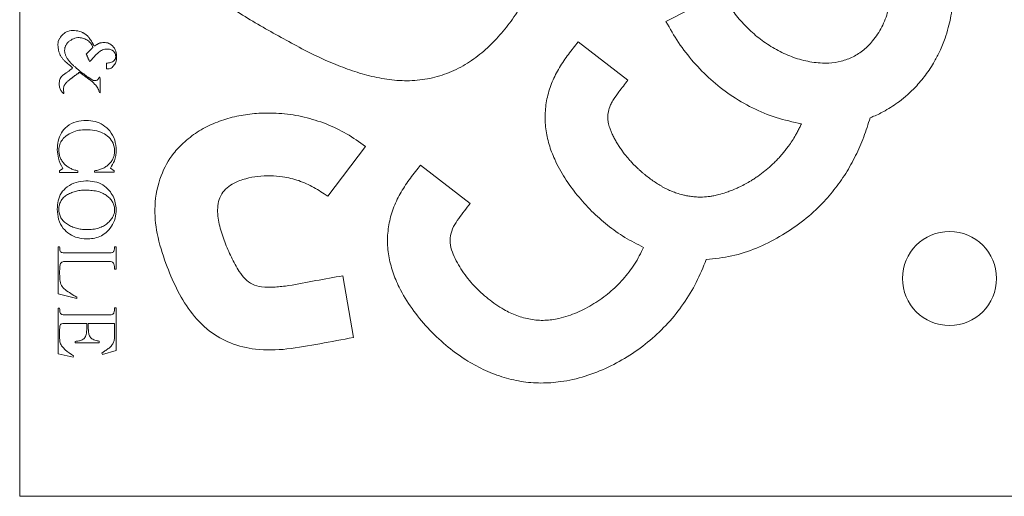
# Model space of a CAD drawing. Units: millimetres. Extents: x 0 to 594, y 0 to 420.
# Drawn here: x 117 to 148, y 194 to 209 of the extents above; entities that cross this region are included whole.
import ezdxf

# ---------------------------------------------------------------- set-up
doc = ezdxf.new("R2010")
doc.units = ezdxf.units.MM

msp = doc.modelspace()

# ---------------------------------------------------------------- linework, layer by layer
at = {"color": 7, "linetype": 'Continuous', "lineweight": 15}
for p, q in [((117.035, 292.413), (117.035, 194.413)), ((138.992, 210.159), (137.245, 209.267)), ((119.002, 208.915), (118.96, 208.938)), ((119.041, 208.896), (119.036, 208.904)), ((119.052, 208.891), (119.041, 208.896)), ((119.086, 208.87), (119.052, 208.891)), ((119.096, 208.865), (119.086, 208.87)), ((119.162, 208.802), (119.141, 208.826)), ((119.172, 208.795), (119.162, 208.802)), ((118.277, 208.726), (118.238, 208.64)), ((118.285, 208.734), (118.277, 208.726)), ((119.222, 208.729), (119.217, 208.737)), ((119.225, 208.721), (119.222, 208.729)), ((119.232, 208.711), (119.225, 208.721)), ((119.24, 208.703), (119.232, 208.711)), ((119.248, 208.69), (119.24, 208.703)), ((119.261, 208.679), (119.248, 208.69)), ((119.303, 208.601), (119.29, 208.63)), ((119.311, 208.595), (119.303, 208.601)), ((119.314, 208.585), (119.311, 208.595)), ((119.319, 208.452), (119.311, 208.444)), ((119.326, 208.561), (119.321, 208.577)), ((119.342, 208.533), (119.326, 208.561)), ((119.381, 208.501), (119.363, 208.504)), ((119.442, 208.541), (119.381, 208.501)), ((119.455, 208.546), (119.442, 208.541)), ((119.465, 208.554), (119.455, 208.546)), ((119.523, 208.585), (119.497, 208.572)), ((136.053, 207.43), (134.501, 208.627)), ((119.146, 208.182), (119.149, 208.169)), ((119.149, 208.169), (119.154, 208.159)), ((119.18, 208.31), (119.177, 208.302)), ((119.196, 208.323), (119.188, 208.318)), ((119.203, 208.331), (119.196, 208.323)), ((119.248, 208.376), (119.238, 208.368)), ((119.287, 208.415), (119.248, 208.376)), ((119.295, 208.431), (119.287, 208.415)), ((119.311, 208.444), (119.295, 208.431)), ((119.92, 208.371), (119.928, 208.363)), ((119.928, 208.363), (119.939, 208.36)), ((118.565, 207.921), (118.573, 207.915)), ((118.573, 207.915), (118.581, 207.907)), ((118.581, 207.907), (118.597, 207.892)), ((118.631, 207.965), (118.625, 207.975)), ((118.672, 207.921), (118.665, 207.934)), ((118.686, 207.907), (118.672, 207.921)), ((118.698, 207.905), (118.686, 207.907)), ((118.775, 207.832), (118.767, 207.84)), ((118.782, 207.829), (118.775, 207.832)), ((119.162, 208.138), (119.17, 208.125)), ((119.17, 208.125), (119.172, 208.117)), ((119.172, 208.117), (119.18, 208.093)), ((119.18, 208.093), (119.185, 208.083)), ((119.185, 208.083), (119.193, 208.075)), ((119.193, 208.075), (119.196, 208.062)), ((119.196, 208.062), (119.222, 208.015)), ((119.274, 208.056), (119.28, 208.067)), ((119.745, 207.96), (119.745, 207.779)), ((118.343, 207.539), (118.298, 207.481)), ((118.505, 207.664), (118.492, 207.659)), ((118.513, 207.672), (118.505, 207.664)), ((118.528, 207.68), (118.513, 207.672)), ((118.531, 207.688), (118.528, 207.68)), ((118.568, 207.706), (118.531, 207.688)), ((118.581, 207.719), (118.568, 207.706)), ((118.589, 207.727), (118.581, 207.719)), ((118.602, 207.74), (118.589, 207.727)), ((118.617, 207.748), (118.602, 207.74)), ((118.631, 207.758), (118.617, 207.748)), ((118.761, 207.573), (118.777, 207.578)), ((118.785, 207.585), (118.798, 207.596)), ((118.827, 207.79), (118.814, 207.797)), ((118.832, 207.622), (118.84, 207.628)), ((118.903, 207.719), (118.9, 207.727)), ((118.926, 207.703), (118.903, 207.719)), ((118.955, 207.635), (118.968, 207.63)), ((118.968, 207.63), (118.976, 207.622)), ((118.984, 207.614), (118.994, 207.612)), ((118.994, 207.612), (118.999, 207.604)), ((119.01, 207.635), (118.999, 207.646)), ((119.023, 207.628), (119.01, 207.635)), ((119.036, 207.622), (119.023, 207.628)), ((119.081, 207.583), (119.036, 207.622)), ((119.094, 207.575), (119.081, 207.583)), ((119.104, 207.573), (119.094, 207.575)), ((119.117, 207.565), (119.104, 207.573)), ((119.544, 207.523), (119.523, 207.525)), ((118.424, 207.261), (118.453, 207.3)), ((118.523, 207.381), (118.539, 207.395)), ((118.539, 207.395), (118.589, 207.434)), ((118.589, 207.434), (118.602, 207.442)), ((118.602, 207.442), (118.605, 207.45)), ((118.605, 207.45), (118.617, 207.458)), ((119.11, 207.523), (119.12, 207.518)), ((119.269, 207.458), (119.238, 207.481)), ((119.28, 207.455), (119.269, 207.458)), ((119.334, 207.421), (119.28, 207.455)), ((119.549, 207.287), (119.549, 207.442)), ((119.552, 207.217), (119.549, 207.287)), ((119.552, 207.06), (119.552, 207.217)), ((119.494, 207.143), (119.497, 207.138)), ((119.531, 207.039), (119.549, 207.034)), ((119.549, 207.034), (119.552, 207.06)), ((126.667, 203.795), (127.853, 205.355)), ((131.123, 203.574), (129.572, 204.771)), ((118.284, 204.594), (118.381, 204.667)), ((118.284, 204.536), (118.284, 204.594)), ((118.85, 204.536), (118.284, 204.536)), ((118.85, 204.594), (118.85, 204.536)), ((119.376, 204.546), (119.376, 204.594)), ((119.986, 204.546), (119.376, 204.546)), ((119.873, 204.677), (119.986, 204.594)), ((119.986, 204.594), (119.986, 204.546)), ((118.235, 202.22), (118.284, 202.22)), ((118.235, 200.743), (118.235, 202.22)), ((118.433, 202.026), (119.855, 202.026)), ((120.004, 202.22), (120.053, 202.22)), ((120.053, 202.22), (120.053, 201.517)), ((119.829, 201.759), (118.494, 201.759)), ((118.284, 201.442), (118.284, 201.364)), ((120.053, 201.517), (120.004, 201.517)), ((127.469, 199.378), (127.141, 201.311)), ((118.819, 200.596), (118.235, 200.743)), ((118.819, 200.645), (118.819, 200.596)), ((118.235, 200.298), (118.284, 200.298)), ((118.235, 198.866), (118.235, 200.298)), ((120.004, 200.306), (120.053, 200.306)), ((120.053, 200.306), (120.053, 198.972)), ((118.433, 200.088), (119.855, 200.088)), ((118.284, 199.641), (118.284, 199.347)), ((119.132, 199.821), (118.416, 199.821)), ((119.132, 199.646), (119.132, 199.821)), ((120.004, 199.821), (119.18, 199.821)), ((119.18, 199.821), (119.18, 199.681)), ((120.004, 199.427), (120.004, 199.821)), ((118.768, 199.215), (118.768, 199.257)), ((119.52, 199.215), (118.768, 199.215)), ((119.52, 199.264), (119.52, 199.215)), ((120.053, 198.972), (119.62, 198.843)), ((118.707, 198.761), (118.235, 198.866)), ((118.72, 198.806), (118.707, 198.761)), ((119.62, 198.843), (119.607, 198.898)), ((117.035, 194.413), (166.035, 194.413))]:
    msp.add_line(p, q, dxfattribs=at)
msp.add_circle((146.112, 201.226), 1.47, dxfattribs=at)
for points, knots in [([(130.126, 221.577), (130.017, 221.678), (129.799, 221.881), (129.39, 222.071), (128.961, 222.194), (128.518, 222.254), (128.036, 222.268), (127.517, 222.219), (126.976, 222.079), (126.463, 221.859), (125.938, 221.528), (125.423, 221.082), (124.903, 220.552), (124.419, 219.99), (123.928, 219.433), (123.459, 218.859), (122.995, 218.28), (122.557, 217.681), (122.147, 217.063), (121.775, 216.42), (121.471, 215.741), (121.276, 215.023), (121.194, 214.283), (121.242, 213.54), (121.392, 212.812), (121.627, 212.106), (121.952, 211.438), (122.369, 210.821), (122.879, 210.278), (123.46, 209.814), (124.081, 209.409), (124.723, 209.036), (125.371, 208.676), (126.023, 208.321), (126.661, 208.017), (127.285, 207.768), (127.892, 207.576), (128.514, 207.442), (129.15, 207.393), (129.786, 207.45), (130.403, 207.619), (130.976, 207.901), (131.493, 208.275), (131.954, 208.715), (132.36, 209.205), (132.718, 209.732), (133.035, 210.283), (133.319, 210.853), (133.567, 211.438), (133.783, 212.037), (133.954, 212.65), (134.066, 213.277), (134.099, 213.914), (134.027, 214.548), (133.845, 215.16), (133.659, 215.542), (133.567, 215.733)], [0, 0, 0, 0, 0.0124806, 0.0249908, 0.0374976, 0.0500162, 0.0625171, 0.0781431, 0.0937665, 0.1093979, 0.1250258, 0.1458552, 0.1666932, 0.1875318, 0.2083711, 0.2292097, 0.2500465, 0.2708843, 0.291723, 0.3125583, 0.3333866, 0.3542109, 0.3750332, 0.3958613, 0.416692, 0.4375235, 0.458352, 0.4791798, 0.5000059, 0.5208395, 0.5416827, 0.5625209, 0.58336, 0.6041986, 0.6250355, 0.6428959, 0.6607548, 0.6786107, 0.6964599, 0.7143077, 0.7321609, 0.7500154, 0.7678702, 0.7857263, 0.8035831, 0.8214422, 0.8393026, 0.8571631, 0.8750233, 0.8928835, 0.9107415, 0.9285976, 0.9464505, 0.9642947, 0.9821427, 1, 1, 1, 1]), ([(143.629, 206.253), (143.666, 206.268), (143.827, 206.331), (144.141, 206.487), (144.589, 206.78), (145.011, 207.157), (145.373, 207.586), (145.622, 207.967), (145.823, 208.356), (145.967, 208.707), (146.104, 209.153), (146.211, 209.692), (146.236, 210.289), (146.208, 210.732), (146.169, 211.059), (146.134, 211.389), (146.086, 211.757), (146.056, 212.177), (146.059, 212.548), (146.063, 212.893), (146.055, 213.259), (146.031, 213.608), (145.98, 213.988), (145.917, 214.332), (145.822, 214.721), (145.685, 215.15), (145.521, 215.558), (145.307, 215.995), (145.06, 216.412), (144.752, 216.842), (144.464, 217.242), (144.229, 217.671), (144.068, 218.056), (143.943, 218.406), (143.805, 218.846), (143.731, 219.184), (143.681, 219.409)], [0, 0, 0, 0, 0.007988, 0.035082, 0.071244, 0.116504, 0.149595, 0.185133, 0.208831, 0.238463, 0.262182, 0.303674, 0.349891, 0.383148, 0.393848, 0.416902, 0.450656, 0.469308, 0.502333, 0.526037, 0.539579, 0.576806, 0.59713, 0.61746, 0.64795, 0.67843, 0.708897, 0.737239, 0.777423, 0.807175, 0.844809, 0.877678, 0.906237, 0.929682, 0.953124, 1, 1, 1, 1]), ([(141.758, 219.031), (141.809, 218.801), (141.91, 218.341), (142.117, 217.665), (142.37, 217.005), (142.693, 216.375), (143.061, 215.832), (143.417, 215.342), (143.696, 214.86), (143.891, 214.339), (144.029, 213.8), (144.103, 213.223), (144.101, 212.617), (144.092, 211.986), (144.157, 211.358), (144.243, 210.734), (144.283, 210.138), (144.203, 209.578), (144.01, 209.085), (143.746, 208.678), (143.436, 208.364), (143.102, 208.147), (142.728, 208.009), (142.291, 207.946), (141.806, 207.977), (141.294, 208.108), (140.808, 208.311), (140.355, 208.581), (139.942, 208.908), (139.572, 209.283), (139.25, 209.701), (139.078, 210.007), (138.992, 210.159)], [0, 0, 0, 0, 0.041983, 0.083975, 0.125958, 0.167936, 0.20992, 0.242913, 0.275892, 0.308877, 0.341875, 0.374861, 0.412357, 0.44984, 0.487326, 0.52482, 0.562299, 0.593507, 0.624753, 0.65601, 0.679481, 0.702961, 0.726463, 0.749959, 0.78126, 0.812536, 0.843768, 0.875011, 0.906245, 0.937519, 0.968748, 1, 1, 1, 1]), ([(137.245, 209.267), (137.371, 209.043), (137.622, 208.595), (138.098, 207.986), (138.638, 207.436), (139.254, 206.949), (139.941, 206.546), (140.688, 206.231), (141.215, 206.121), (141.479, 206.065)], [0, 0, 0, 0, 0.140013, 0.280026, 0.420046, 0.560059, 0.706713, 0.853363, 1, 1, 1, 1]), ([(118.96, 208.938), (118.891, 208.958), (118.752, 208.996), (118.548, 208.969), (118.386, 208.871), (118.319, 208.78), (118.285, 208.734)], [0, 0, 0, 0, 0.280527, 0.5597381, 0.7795942, 1, 1, 1, 1]), ([(118.565, 208.632), (118.615, 208.667), (118.713, 208.737), (118.883, 208.769), (119.038, 208.739), (119.12, 208.692), (119.162, 208.669)], [0, 0, 0, 0, 0.280244, 0.559433, 0.7795, 1, 1, 1, 1]), ([(119.036, 208.904), (119.03, 208.906), (119.018, 208.909), (119.007, 208.913), (119.002, 208.915)], [0, 0, 0, 0, 0.560027, 1, 1, 1, 1]), ([(119.141, 208.826), (119.132, 208.833), (119.116, 208.845), (119.102, 208.859), (119.096, 208.865)], [0, 0, 0, 0, 0.55994, 1, 1, 1, 1]), ([(119.217, 208.737), (119.207, 208.747), (119.19, 208.764), (119.178, 208.785), (119.172, 208.795)], [0, 0, 0, 0, 0.559965, 1, 1, 1, 1]), ([(118.238, 208.64), (118.237, 208.623), (118.234, 208.59), (118.231, 208.541), (118.233, 208.493), (118.236, 208.447), (118.243, 208.401), (118.251, 208.358), (118.262, 208.315), (118.277, 208.274), (118.294, 208.234), (118.313, 208.195), (118.335, 208.158), (118.359, 208.121), (118.387, 208.087), (118.417, 208.054), (118.449, 208.021), (118.472, 208.001), (118.484, 207.991)], [0, 0, 0, 0, 0.069588, 0.137425, 0.203145, 0.267454, 0.330135, 0.3918, 0.45226, 0.512451, 0.571815, 0.63128, 0.691109, 0.750839, 0.811346, 0.87301, 0.935692, 1, 1, 1, 1]), ([(118.583, 208.017), (118.572, 208.032), (118.551, 208.061), (118.523, 208.105), (118.498, 208.147), (118.478, 208.19), (118.462, 208.231), (118.45, 208.271), (118.443, 208.311), (118.439, 208.35), (118.441, 208.388), (118.446, 208.426), (118.455, 208.463), (118.469, 208.498), (118.486, 208.534), (118.509, 208.568), (118.535, 208.601), (118.555, 208.622), (118.565, 208.632)], [0, 0, 0, 0, 0.080167, 0.15643, 0.228128, 0.295801, 0.360292, 0.421265, 0.480176, 0.536708, 0.592494, 0.647073, 0.702376, 0.757949, 0.814736, 0.873849, 0.935153, 1, 1, 1, 1]), ([(119.162, 208.669), (119.203, 208.636), (119.276, 208.578), (119.306, 208.49), (119.319, 208.452)], [0, 0, 0, 0, 0.560095, 1, 1, 1, 1]), ([(119.29, 208.63), (119.283, 208.638), (119.271, 208.653), (119.264, 208.671), (119.261, 208.679)], [0, 0, 0, 0, 0.559513, 1, 1, 1, 1]), ([(119.321, 208.577), (119.319, 208.579), (119.317, 208.581), (119.314, 208.584), (119.314, 208.585)], [0, 0, 0, 0, 0.559046, 1, 1, 1, 1]), ([(119.363, 208.504), (119.36, 208.51), (119.354, 208.52), (119.346, 208.529), (119.342, 208.533)], [0, 0, 0, 0, 0.5600069, 1, 1, 1, 1]), ([(119.497, 208.572), (119.492, 208.567), (119.482, 208.559), (119.471, 208.555), (119.465, 208.554)], [0, 0, 0, 0, 0.558779, 1, 1, 1, 1]), ([(119.557, 208.595), (119.551, 208.592), (119.54, 208.587), (119.528, 208.586), (119.523, 208.585)], [0, 0, 0, 0, 0.558769, 1, 1, 1, 1]), ([(120.064, 208.24), (120.047, 208.303), (120.013, 208.43), (119.878, 208.569), (119.711, 208.613), (119.608, 208.601), (119.557, 208.595)], [0, 0, 0, 0, 0.2807604, 0.5590933, 0.7790845, 1, 1, 1, 1]), ([(134.501, 208.627), (134.397, 208.498), (134.188, 208.239), (133.908, 207.825), (133.675, 207.382), (133.523, 206.904), (133.455, 206.407), (133.475, 205.906), (133.579, 205.416), (133.775, 204.896), (134.072, 204.361), (134.463, 203.822), (134.91, 203.327), (135.408, 202.885), (135.951, 202.496), (136.348, 202.298), (136.547, 202.199)], [0, 0, 0, 0, 0.062518, 0.12504, 0.187539, 0.250025, 0.312525, 0.375007, 0.437505, 0.499998, 0.583315, 0.666655, 0.749991, 0.83334, 0.916673, 1, 1, 1, 1]), ([(119.177, 208.302), (119.165, 208.292), (119.142, 208.273), (119.125, 208.25), (119.117, 208.24)], [0, 0, 0, 0, 0.5602593, 1, 1, 1, 1]), ([(119.117, 208.24), (119.123, 208.229), (119.133, 208.21), (119.142, 208.191), (119.146, 208.182)], [0, 0, 0, 0, 0.559965, 1, 1, 1, 1]), ([(119.154, 208.159), (119.156, 208.155), (119.159, 208.148), (119.161, 208.141), (119.162, 208.138)], [0, 0, 0, 0, 0.55988, 1, 1, 1, 1]), ([(119.188, 208.318), (119.187, 208.317), (119.185, 208.313), (119.181, 208.311), (119.18, 208.31)], [0, 0, 0, 0, 0.558917, 1, 1, 1, 1]), ([(119.23, 208.36), (119.226, 208.354), (119.218, 208.344), (119.208, 208.335), (119.203, 208.331)], [0, 0, 0, 0, 0.560122, 1, 1, 1, 1]), ([(119.238, 208.368), (119.236, 208.366), (119.235, 208.363), (119.231, 208.361), (119.23, 208.36)], [0, 0, 0, 0, 0.5639348, 1, 1, 1, 1]), ([(119.287, 208.075), (119.301, 208.094), (119.325, 208.129), (119.357, 208.157), (119.371, 208.169)], [0, 0, 0, 0, 0.560039, 1, 1, 1, 1]), ([(119.371, 208.169), (119.384, 208.188), (119.406, 208.22), (119.44, 208.241), (119.455, 208.25)], [0, 0, 0, 0, 0.560049, 1, 1, 1, 1]), ([(119.455, 208.25), (119.49, 208.283), (119.56, 208.35), (119.687, 208.401), (119.812, 208.405), (119.884, 208.382), (119.92, 208.371)], [0, 0, 0, 0, 0.280255, 0.559699, 0.779702, 1, 1, 1, 1]), ([(120.004, 208.292), (120.02, 208.25), (120.043, 208.187), (120.031, 208.097), (119.981, 208.022), (119.876, 207.975), (119.789, 207.965), (119.745, 207.96)], [0, 0, 0, 0, 0.250045, 0.375174, 0.500036, 0.748968, 1, 1, 1, 1]), ([(119.897, 207.805), (119.932, 207.835), (120.001, 207.896), (120.072, 208.049), (120.067, 208.167), (120.064, 208.24)], [0, 0, 0, 0, 0.280374, 0.560428, 1, 1, 1, 1]), ([(119.939, 208.36), (119.952, 208.348), (119.974, 208.326), (119.995, 208.302), (120.004, 208.292)], [0.0000138, 0.0000138, 0.0000138, 0.0000138, 0.5520946, 0.9999884, 0.9999884, 0.9999884, 0.9999884]), ([(118.484, 207.991), (118.49, 207.986), (118.502, 207.977), (118.511, 207.965), (118.516, 207.96)], [0, 0, 0, 0, 0.5419479, 1, 1, 1, 1]), ([(118.516, 207.96), (118.52, 207.957), (118.529, 207.952), (118.536, 207.945), (118.539, 207.941)], [0, 0, 0, 0, 0.537429, 1, 1, 1, 1]), ([(118.539, 207.941), (118.544, 207.938), (118.554, 207.932), (118.562, 207.924), (118.565, 207.921)], [0, 0, 0, 0, 0.559865, 1, 1, 1, 1]), ([(118.625, 207.975), (118.617, 207.983), (118.602, 207.996), (118.589, 208.011), (118.583, 208.017)], [0, 0, 0, 0, 0.576475, 1, 1, 1, 1]), ([(118.597, 207.892), (118.605, 207.887), (118.622, 207.877), (118.635, 207.862), (118.641, 207.855)], [0.0000172, 0.0000172, 0.0000172, 0.0000172, 0.5280363, 1, 1, 1, 1]), ([(118.657, 207.941), (118.651, 207.945), (118.642, 207.952), (118.634, 207.961), (118.631, 207.965)], [0, 0, 0, 0, 0.560104, 1, 1, 1, 1]), ([(118.641, 207.855), (118.651, 207.85), (118.67, 207.839), (118.684, 207.822), (118.691, 207.813)], [0, 0, 0, 0, 0.513924, 1, 1, 1, 1]), ([(118.665, 207.934), (118.663, 207.935), (118.66, 207.937), (118.658, 207.94), (118.657, 207.941)], [0, 0, 0, 0, 0.558079, 1, 1, 1, 1]), ([(118.706, 207.897), (118.704, 207.898), (118.7, 207.899), (118.699, 207.903), (118.698, 207.905)], [0.000099, 0.000099, 0.000099, 0.000099, 0.579132, 1, 1, 1, 1]), ([(118.767, 207.84), (118.754, 207.849), (118.732, 207.866), (118.714, 207.888), (118.706, 207.897)], [0, 0, 0, 0, 0.5601564, 1, 1, 1, 1]), ([(119.222, 208.015), (119.232, 208.021), (119.251, 208.033), (119.267, 208.049), (119.274, 208.056)], [0, 0, 0, 0, 0.548446, 1, 1, 1, 1]), ([(119.28, 208.067), (119.281, 208.069), (119.283, 208.072), (119.286, 208.074), (119.287, 208.075)], [0, 0, 0, 0, 0.558917, 1, 1, 1, 1]), ([(118.364, 207.565), (118.36, 207.559), (118.355, 207.55), (118.346, 207.542), (118.343, 207.539)], [0, 0, 0, 0, 0.559971, 1, 1, 1, 1]), ([(118.371, 207.573), (118.37, 207.571), (118.368, 207.567), (118.365, 207.566), (118.364, 207.565)], [0, 0, 0, 0, 0.558011, 1, 1, 1, 1]), ([(118.432, 207.62), (118.422, 207.609), (118.404, 207.591), (118.381, 207.578), (118.371, 207.573)], [0, 0, 0, 0, 0.559887, 1, 1, 1, 1]), ([(118.492, 207.659), (118.482, 207.65), (118.463, 207.634), (118.441, 207.624), (118.432, 207.62)], [0, 0, 0, 0, 0.559852, 1, 1, 1, 1]), ([(118.691, 207.813), (118.681, 207.802), (118.663, 207.782), (118.641, 207.765), (118.631, 207.758)], [0, 0, 0, 0, 0.542492, 1, 1, 1, 1]), ([(118.691, 207.512), (118.697, 207.519), (118.707, 207.53), (118.719, 207.538), (118.725, 207.541)], [0, 0, 0, 0, 0.5599524, 1, 1, 1, 1]), ([(118.725, 207.541), (118.731, 207.547), (118.743, 207.559), (118.756, 207.568), (118.761, 207.573)], [0, 0, 0, 0, 0.560003, 1, 1, 1, 1]), ([(118.777, 207.578), (118.778, 207.579), (118.78, 207.583), (118.784, 207.585), (118.785, 207.585)], [0, 0, 0, 0, 0.564407, 1, 1, 1, 1]), ([(118.814, 207.797), (118.808, 207.802), (118.796, 207.811), (118.787, 207.823), (118.782, 207.829)], [0, 0, 0, 0, 0.5, 0.9999786, 0.9999786, 0.9999786, 0.9999786]), ([(118.798, 207.596), (118.804, 207.601), (118.814, 207.611), (118.827, 207.619), (118.832, 207.622)], [0.0000118, 0.0000118, 0.0000118, 0.0000118, 0.5486314, 1, 1, 1, 1]), ([(118.871, 207.751), (118.863, 207.757), (118.846, 207.768), (118.833, 207.783), (118.827, 207.79)], [0, 0, 0, 0, 0.5319674, 0.999973, 0.999973, 0.999973, 0.999973]), ([(118.84, 207.628), (118.841, 207.628), (118.841, 207.63), (118.843, 207.631), (118.846, 207.631), (118.847, 207.63), (118.848, 207.63)], [0, 0, 0, 0, 0.303124, 0.556286, 0.763139, 1, 1, 1, 1]), ([(118.848, 207.63), (118.855, 207.637), (118.867, 207.649), (118.881, 207.66), (118.887, 207.664)], [0, 0, 0, 0, 0.559952, 1, 1, 1, 1]), ([(118.9, 207.727), (118.895, 207.731), (118.884, 207.738), (118.875, 207.747), (118.871, 207.751)], [0, 0, 0, 0, 0.560013, 1, 1, 1, 1]), ([(118.887, 207.664), (118.894, 207.664), (118.908, 207.664), (118.921, 207.66), (118.926, 207.659)], [0, 0, 0, 0, 0.559952, 1, 1, 1, 1]), ([(118.999, 207.646), (118.984, 207.655), (118.957, 207.67), (118.936, 207.693), (118.926, 207.703)], [0, 0, 0, 0, 0.559583, 1, 1, 1, 1]), ([(118.926, 207.659), (118.932, 207.655), (118.942, 207.647), (118.951, 207.639), (118.955, 207.635)], [0, 0, 0, 0, 0.559989, 1, 1, 1, 1]), ([(118.976, 207.622), (118.978, 207.621), (118.981, 207.619), (118.983, 207.616), (118.984, 207.614)], [0, 0, 0, 0, 0.558707, 1, 1, 1, 1]), ([(118.999, 207.604), (119.004, 207.601), (119.012, 207.596), (119.018, 207.589), (119.021, 207.585)], [0, 0, 0, 0, 0.559659, 1, 1, 1, 1]), ([(119.021, 207.585), (119.033, 207.579), (119.056, 207.568), (119.073, 207.549), (119.081, 207.541)], [0, 0, 0, 0, 0.55928, 1, 1, 1, 1]), ([(119.081, 207.541), (119.087, 207.538), (119.097, 207.533), (119.106, 207.526), (119.11, 207.523)], [0, 0, 0, 0, 0.559832, 1, 1, 1, 1]), ([(119.172, 207.525), (119.16, 207.531), (119.14, 207.541), (119.124, 207.557), (119.117, 207.565)], [0, 0, 0, 0, 0.559659, 1, 1, 1, 1]), ([(119.209, 207.502), (119.201, 207.505), (119.188, 207.512), (119.177, 207.521), (119.172, 207.525)], [0, 0, 0, 0, 0.559811, 1, 1, 1, 1]), ([(119.523, 207.525), (119.512, 207.499), (119.493, 207.452), (119.45, 207.425), (119.431, 207.413)], [0, 0, 0, 0, 0.55991, 1, 1, 1, 1]), ([(119.745, 207.779), (119.775, 207.778), (119.827, 207.776), (119.876, 207.797), (119.897, 207.805)], [0, 0, 0, 0, 0.559947, 1, 1, 1, 1]), ([(118.298, 207.481), (118.287, 207.436), (118.264, 207.345), (118.275, 207.214), (118.321, 207.102), (118.369, 207.046), (118.393, 207.018)], [0, 0, 0, 0, 0.280152, 0.559797, 0.77984, 1, 1, 1, 1]), ([(118.419, 207.026), (118.411, 207.07), (118.398, 207.149), (118.416, 207.227), (118.424, 207.261)], [0, 0, 0, 0, 0.560045, 1, 1, 1, 1]), ([(118.453, 207.3), (118.464, 207.317), (118.485, 207.347), (118.511, 207.371), (118.523, 207.381)], [0, 0, 0, 0, 0.560184, 1, 1, 1, 1]), ([(118.617, 207.458), (118.625, 207.463), (118.638, 207.473), (118.651, 207.482), (118.657, 207.486)], [0, 0, 0, 0, 0.559972, 1, 1, 1, 1]), ([(118.657, 207.486), (118.662, 207.492), (118.672, 207.502), (118.685, 207.509), (118.691, 207.512)], [0.0000216, 0.0000216, 0.0000216, 0.0000216, 0.520616, 0.9999692, 0.9999692, 0.9999692, 0.9999692]), ([(119.12, 207.518), (119.129, 207.51), (119.146, 207.498), (119.163, 207.484), (119.17, 207.478)], [0, 0, 0, 0, 0.564158, 1, 1, 1, 1]), ([(119.17, 207.478), (119.178, 207.473), (119.195, 207.464), (119.208, 207.45), (119.214, 207.444)], [0, 0, 0, 0, 0.54124, 1, 1, 1, 1]), ([(119.238, 207.481), (119.231, 207.484), (119.221, 207.489), (119.212, 207.498), (119.209, 207.502)], [0, 0, 0, 0, 0.5594399, 1, 1, 1, 1]), ([(119.214, 207.444), (119.225, 207.438), (119.246, 207.427), (119.262, 207.41), (119.269, 207.402)], [0, 0, 0, 0, 0.542155, 1, 1, 1, 1]), ([(119.269, 207.402), (119.32, 207.361), (119.41, 207.288), (119.469, 207.188), (119.494, 207.143)], [0, 0, 0, 0, 0.5598501, 1, 1, 1, 1]), ([(119.431, 207.413), (119.413, 207.412), (119.38, 207.412), (119.348, 207.418), (119.334, 207.421)], [0, 0, 0, 0, 0.559821, 1, 1, 1, 1]), ([(119.549, 207.442), (119.549, 207.456), (119.549, 207.483), (119.545, 207.51), (119.544, 207.523)], [0.000017, 0.000017, 0.000017, 0.000017, 0.5359422, 1, 1, 1, 1]), ([(141.479, 206.065), (141.461, 206.024), (141.425, 205.942), (141.363, 205.823), (141.287, 205.685), (141.193, 205.533), (141.092, 205.385), (140.998, 205.259), (140.913, 205.154), (140.826, 205.052), (140.735, 204.953), (140.64, 204.857), (140.543, 204.764), (140.442, 204.674), (140.305, 204.56), (140.162, 204.452), (140.015, 204.352), (139.886, 204.27), (139.733, 204.183), (139.577, 204.102), (139.417, 204.029), (139.27, 203.97), (139.089, 203.903), (138.918, 203.852), (138.753, 203.814), (138.587, 203.786), (138.405, 203.77), (138.209, 203.773), (138.04, 203.788), (137.898, 203.811), (137.745, 203.845), (137.594, 203.888), (137.432, 203.948), (137.281, 204.015), (137.155, 204.082), (137.03, 204.155), (136.907, 204.233), (136.762, 204.336), (136.643, 204.427), (136.524, 204.524), (136.432, 204.604), (136.32, 204.708), (136.222, 204.804), (136.102, 204.933), (135.998, 205.055), (135.914, 205.163), (135.846, 205.256), (135.781, 205.35), (135.708, 205.467), (135.64, 205.587), (135.58, 205.705), (135.527, 205.821), (135.487, 205.925), (135.458, 206.021), (135.434, 206.127), (135.422, 206.254), (135.433, 206.417), (135.473, 206.576), (135.537, 206.715), (135.631, 206.872), (135.756, 207.045), (135.912, 207.245), (136.006, 207.368), (136.053, 207.43)], [0.0000001, 0.0000001, 0.0000001, 0.0000001, 0.0140689, 0.0281533, 0.0422387, 0.0633686, 0.0845043, 0.0986004, 0.1126988, 0.1267986, 0.1408989, 0.1549985, 0.169096, 0.1831902, 0.1972798, 0.2254364, 0.2392436, 0.2530469, 0.2737515, 0.2944684, 0.3082966, 0.3290731, 0.3441976, 0.3687661, 0.3851053, 0.3973317, 0.4218776, 0.442358, 0.4587578, 0.4751725, 0.4874923, 0.5080289, 0.5244576, 0.541781, 0.5600128, 0.5691386, 0.5874106, 0.6057005, 0.6249465, 0.6345633, 0.6537813, 0.6633837, 0.6825751, 0.696977, 0.718568, 0.7329605, 0.7401582, 0.7545601, 0.7689799, 0.7834299, 0.7979251, 0.8106715, 0.8233719, 0.8328395, 0.8422641, 0.8575135, 0.8725323, 0.8935686, 0.9084972, 0.9204801, 0.951227, 0.9756135, 0.9999999, 0.9999999, 0.9999999, 0.9999999]), ([(118.393, 207.018), (118.395, 207.016), (118.401, 207.013), (118.409, 207.014), (118.416, 207.019), (118.418, 207.023), (118.419, 207.026)], [0, 0, 0, 0, 0.2803941, 0.5592478, 0.7788048, 1, 1, 1, 1]), ([(119.497, 207.138), (119.502, 207.119), (119.512, 207.086), (119.525, 207.053), (119.531, 207.039)], [0, 0, 0, 0, 0.560039, 1, 1, 1, 1]), ([(127.853, 205.355), (127.658, 205.493), (127.269, 205.767), (126.62, 206.072), (125.938, 206.288), (125.23, 206.398), (124.565, 206.407), (123.956, 206.336), (123.41, 206.201), (122.888, 205.99), (122.404, 205.699), (122.133, 205.439), (121.998, 205.31)], [0, 0, 0, 0, 0.111937, 0.223948, 0.33589, 0.447838, 0.559817, 0.647898, 0.735857, 0.82396, 0.912034, 1, 1, 1, 1]), ([(118.211, 205.252), (118.216, 205.343), (118.225, 205.525), (118.326, 205.784), (118.518, 206.006), (118.798, 206.149), (119.013, 206.162), (119.12, 206.169)], [0, 0, 0, 0, 0.1870573, 0.3737415, 0.5602756, 0.7797933, 1, 1, 1, 1]), ([(119.12, 206.169), (119.213, 206.163), (119.397, 206.151), (119.654, 206.035), (119.873, 205.837), (120.029, 205.559), (120.045, 205.341), (120.053, 205.232)], [0, 0, 0, 0, 0.186907, 0.373611, 0.560365, 0.779971, 1, 1, 1, 1]), ([(138.503, 201.818), (138.772, 201.847), (139.309, 201.903), (140.081, 202.161), (140.808, 202.519), (141.482, 202.97), (142.047, 203.467), (142.506, 203.988), (142.875, 204.507), (143.185, 205.063), (143.437, 205.647), (143.565, 206.051), (143.629, 206.253)], [0, 0, 0, 0, 0.111946, 0.223924, 0.335921, 0.447916, 0.559908, 0.647926, 0.735935, 0.823952, 0.911963, 1, 1, 1, 1]), ([(119.105, 205.878), (119.032, 205.876), (118.886, 205.871), (118.677, 205.801), (118.498, 205.703), (118.364, 205.571), (118.276, 205.42), (118.265, 205.305), (118.26, 205.248)], [0, 0, 0, 0, 0.186904, 0.373557, 0.560387, 0.707058, 0.853544, 1, 1, 1, 1]), ([(120.004, 205.23), (119.994, 205.307), (119.973, 205.461), (119.829, 205.65), (119.629, 205.794), (119.376, 205.867), (119.195, 205.874), (119.105, 205.878)], [0, 0, 0, 0, 0.185959, 0.372637, 0.559053, 0.779334, 1, 1, 1, 1]), ([(118.381, 204.667), (118.328, 204.77), (118.233, 204.955), (118.218, 205.162), (118.211, 205.252)], [0, 0, 0, 0, 0.55994, 1, 1, 1, 1]), ([(118.26, 205.248), (118.26, 205.227), (118.261, 205.185), (118.269, 205.124), (118.282, 205.065), (118.3, 205.009), (118.323, 204.956), (118.352, 204.906), (118.386, 204.859), (118.425, 204.815), (118.468, 204.774), (118.513, 204.736), (118.563, 204.703), (118.615, 204.674), (118.669, 204.648), (118.727, 204.626), (118.787, 204.607), (118.829, 204.599), (118.85, 204.594)], [0, 0, 0, 0, 0.066178, 0.130032, 0.192188, 0.25305, 0.312794, 0.372205, 0.432598, 0.493948, 0.555469, 0.617, 0.67846, 0.740507, 0.803184, 0.866847, 0.932592, 1, 1, 1, 1]), ([(119.376, 204.594), (119.398, 204.598), (119.442, 204.604), (119.505, 204.62), (119.566, 204.639), (119.624, 204.662), (119.678, 204.69), (119.73, 204.722), (119.78, 204.758), (119.825, 204.797), (119.868, 204.84), (119.904, 204.887), (119.935, 204.937), (119.961, 204.989), (119.98, 205.045), (119.994, 205.104), (120.003, 205.166), (120.004, 205.208), (120.004, 205.23)], [0, 0, 0, 0, 0.068055, 0.134242, 0.198968, 0.26224, 0.324466, 0.386406, 0.447926, 0.509967, 0.571294, 0.631432, 0.690468, 0.749942, 0.80955, 0.87097, 0.934036, 1, 1, 1, 1]), ([(120.053, 205.232), (120.05, 205.177), (120.046, 205.066), (119.991, 204.875), (119.918, 204.752), (119.873, 204.677)], [0, 0, 0, 0, 0.280107, 0.560078, 1, 1, 1, 1]), ([(121.998, 205.31), (121.947, 205.253), (121.72, 204.997), (121.397, 204.404), (121.223, 203.53), (121.31, 202.586), (121.665, 201.468), (122.16, 200.388), (122.918, 199.573), (123.632, 199.168), (124.466, 198.969), (125.417, 198.997), (126.43, 199.188), (127.121, 199.315), (127.469, 199.378)], [0, 0, 0, 0, 0.0207356, 0.0931048, 0.1802411, 0.2596382, 0.3481635, 0.4991689, 0.5782416, 0.6469265, 0.7195715, 0.8087861, 0.9037267, 0.9999999, 0.9999999, 0.9999999, 0.9999999]), ([(129.572, 204.771), (129.463, 204.637), (129.245, 204.368), (128.958, 203.935), (128.722, 203.47), (128.576, 202.97), (128.521, 202.451), (128.561, 201.931), (128.691, 201.427), (128.928, 200.868), (129.292, 200.277), (129.782, 199.671), (130.346, 199.131), (130.932, 198.699), (131.524, 198.372), (132.103, 198.139), (132.71, 197.99), (133.333, 197.941), (134.008, 197.988), (134.719, 198.149), (135.445, 198.436), (136.127, 198.816), (136.755, 199.278), (137.319, 199.818), (137.804, 200.429), (138.212, 201.095), (138.406, 201.577), (138.503, 201.818)], [0, 0, 0, 0, 0.03127, 0.062533, 0.093776, 0.125016, 0.156252, 0.187491, 0.218735, 0.249988, 0.296852, 0.343732, 0.390613, 0.437489, 0.474994, 0.512497, 0.549999, 0.587492, 0.624995, 0.67186, 0.718731, 0.765608, 0.812488, 0.859372, 0.90625, 0.95313, 1, 1, 1, 1]), ([(118.211, 203.394), (118.216, 203.482), (118.224, 203.658), (118.322, 203.912), (118.528, 204.108), (118.795, 204.248), (119.003, 204.269), (119.107, 204.279)], [0, 0, 0, 0, 0.187078, 0.373587, 0.559776, 0.780028, 1, 1, 1, 1]), ([(119.107, 204.279), (119.198, 204.275), (119.38, 204.266), (119.639, 204.165), (119.832, 203.995), (119.961, 203.799), (120.032, 203.594), (120.046, 203.452), (120.053, 203.381)], [0, 0, 0, 0, 0.186839, 0.373163, 0.559796, 0.706426, 0.85331, 1, 1, 1, 1]), ([(123.902, 201.439), (123.816, 201.589), (123.646, 201.889), (123.443, 202.366), (123.305, 202.775), (123.237, 203.114), (123.216, 203.372), (123.241, 203.632), (123.34, 203.876), (123.517, 204.071), (123.772, 204.237), (124.099, 204.357), (124.482, 204.428), (124.871, 204.446), (125.301, 204.411), (125.765, 204.301), (126.24, 204.087), (126.525, 203.892), (126.667, 203.795)], [0, 0, 0, 0, 0.0832701, 0.1666069, 0.2498966, 0.2915571, 0.3332422, 0.374911, 0.4164931, 0.4581511, 0.4998611, 0.5624879, 0.6250534, 0.6875747, 0.7500672, 0.833395, 0.9165639, 1, 1, 1, 1]), ([(119.097, 203.988), (119.068, 203.988), (119.011, 203.987), (118.928, 203.98), (118.848, 203.967), (118.772, 203.95), (118.699, 203.927), (118.629, 203.9), (118.563, 203.867), (118.501, 203.831), (118.445, 203.79), (118.395, 203.744), (118.353, 203.695), (118.319, 203.642), (118.292, 203.585), (118.273, 203.524), (118.262, 203.46), (118.26, 203.416), (118.26, 203.394)], [0, 0, 0, 0, 0.075674, 0.14861, 0.218825, 0.286931, 0.353276, 0.418231, 0.482339, 0.545443, 0.606882, 0.664852, 0.7211, 0.775616, 0.829693, 0.884746, 0.941114, 1, 1, 1, 1]), ([(120.004, 203.363), (120.003, 203.384), (120.002, 203.426), (119.991, 203.487), (119.973, 203.546), (119.947, 203.602), (119.914, 203.657), (119.874, 203.709), (119.827, 203.758), (119.773, 203.806), (119.712, 203.849), (119.643, 203.886), (119.568, 203.918), (119.487, 203.944), (119.399, 203.964), (119.304, 203.978), (119.202, 203.987), (119.133, 203.988), (119.097, 203.988)], [0, 0, 0, 0, 0.051189, 0.10149, 0.151142, 0.201429, 0.252529, 0.30566, 0.361182, 0.419645, 0.480619, 0.543582, 0.609503, 0.67862, 0.75194, 0.829776, 0.91224, 1, 1, 1, 1]), ([(136.547, 202.199), (136.458, 202.021), (136.279, 201.666), (135.911, 201.193), (135.484, 200.776), (135, 200.425), (134.47, 200.151), (133.952, 199.97), (133.457, 199.901), (133.009, 199.935), (132.575, 200.051), (132.126, 200.267), (131.679, 200.583), (131.237, 200.985), (130.923, 201.373), (130.717, 201.712), (130.584, 201.979), (130.492, 202.265), (130.493, 202.568), (130.593, 202.854), (130.761, 203.101), (130.942, 203.338), (131.063, 203.495), (131.123, 203.574)], [0, 0, 0, 0, 0.062505, 0.125032, 0.187541, 0.250042, 0.31254, 0.375029, 0.421887, 0.468761, 0.515623, 0.562494, 0.624993, 0.687497, 0.749986, 0.781252, 0.812518, 0.843759, 0.87495, 0.906137, 0.937463, 0.968725, 1, 1, 1, 1]), ([(119.118, 202.462), (119.027, 202.471), (118.846, 202.489), (118.591, 202.598), (118.377, 202.795), (118.228, 203.071), (118.217, 203.286), (118.211, 203.394)], [0, 0, 0, 0, 0.186914, 0.37373, 0.560472, 0.779747, 1, 1, 1, 1]), ([(118.26, 203.394), (118.26, 203.369), (118.262, 203.32), (118.275, 203.25), (118.296, 203.184), (118.325, 203.122), (118.363, 203.064), (118.409, 203.011), (118.464, 202.963), (118.526, 202.92), (118.593, 202.881), (118.663, 202.847), (118.734, 202.817), (118.808, 202.794), (118.883, 202.775), (118.961, 202.763), (119.04, 202.754), (119.093, 202.753), (119.12, 202.753)], [0, 0, 0, 0, 0.062216, 0.121461, 0.178994, 0.235841, 0.293065, 0.351471, 0.412296, 0.476219, 0.541829, 0.606462, 0.671141, 0.735387, 0.80034, 0.865885, 0.932141, 1, 1, 1, 1]), ([(120.053, 203.381), (120.046, 203.289), (120.033, 203.105), (119.913, 202.853), (119.748, 202.654), (119.543, 202.532), (119.334, 202.471), (119.19, 202.465), (119.118, 202.462)], [0, 0, 0, 0, 0.186627, 0.373133, 0.559658, 0.706308, 0.853091, 1, 1, 1, 1]), ([(119.12, 202.753), (119.155, 202.753), (119.223, 202.754), (119.322, 202.764), (119.415, 202.779), (119.501, 202.8), (119.581, 202.829), (119.654, 202.863), (119.72, 202.903), (119.779, 202.95), (119.831, 203), (119.878, 203.05), (119.916, 203.101), (119.949, 203.152), (119.973, 203.204), (119.991, 203.257), (120.002, 203.31), (120.003, 203.345), (120.004, 203.363)], [0, 0, 0, 0, 0.0887061, 0.1723343, 0.2509358, 0.3255862, 0.3963029, 0.4636476, 0.5290715, 0.5926851, 0.6538255, 0.7111753, 0.7648887, 0.8156025, 0.8638322, 0.9100289, 0.9552542, 1, 1, 1, 1]), ([(118.284, 202.22), (118.285, 202.196), (118.286, 202.147), (118.294, 202.085), (118.325, 202.045), (118.372, 202.028), (118.408, 202.027), (118.433, 202.026)], [0, 0, 0, 0, 0.250469, 0.500492, 0.624779, 0.749912, 1, 1, 1, 1]), ([(119.855, 202.026), (119.879, 202.027), (119.915, 202.029), (119.959, 202.051), (120.001, 202.11), (120.003, 202.171), (120.004, 202.22)], [0, 0, 0, 0, 0.250482, 0.376076, 0.501355, 1, 1, 1, 1]), ([(118.494, 201.759), (118.456, 201.758), (118.399, 201.756), (118.325, 201.725), (118.293, 201.652), (118.286, 201.557), (118.285, 201.481), (118.284, 201.442)], [0, 0, 0, 0, 0.25011, 0.374555, 0.49844, 0.749061, 1, 1, 1, 1]), ([(120.004, 201.517), (120.003, 201.546), (120.002, 201.603), (119.986, 201.676), (119.953, 201.724), (119.902, 201.755), (119.858, 201.758), (119.829, 201.759)], [0, 0, 0, 0, 0.2505552, 0.5004607, 0.6255081, 0.7505472, 1, 1, 1, 1]), ([(127.141, 201.311), (126.859, 201.261), (126.294, 201.161), (125.592, 201.018), (125.022, 200.948), (124.638, 200.947), (124.308, 201.027), (124.075, 201.208), (123.96, 201.361), (123.902, 201.439)], [0, 0, 0, 0, 0.249842, 0.499664, 0.624703, 0.749427, 0.833156, 0.91508, 1, 1, 1, 1]), ([(118.284, 201.364), (118.285, 201.305), (118.289, 201.185), (118.32, 200.999), (118.468, 200.866), (118.632, 200.75), (118.757, 200.68), (118.819, 200.645)], [0, 0, 0, 0, 0.187051, 0.373185, 0.559046, 0.77949, 1, 1, 1, 1]), ([(118.284, 200.298), (118.285, 200.273), (118.286, 200.222), (118.295, 200.159), (118.322, 200.114), (118.369, 200.09), (118.407, 200.089), (118.433, 200.088)], [0, 0, 0, 0, 0.250407, 0.500476, 0.625378, 0.750274, 1, 1, 1, 1]), ([(119.855, 200.088), (119.881, 200.089), (119.92, 200.091), (119.965, 200.12), (120.002, 200.189), (120.003, 200.254), (120.004, 200.306)], [0, 0, 0, 0, 0.249986, 0.375164, 0.500409, 1, 1, 1, 1]), ([(118.416, 199.821), (118.395, 199.82), (118.362, 199.818), (118.323, 199.796), (118.286, 199.741), (118.285, 199.685), (118.284, 199.641)], [0, 0, 0, 0, 0.250311, 0.375714, 0.501021, 1, 1, 1, 1]), ([(118.768, 199.257), (118.806, 199.261), (118.882, 199.269), (118.994, 199.301), (119.091, 199.383), (119.127, 199.511), (119.13, 199.601), (119.132, 199.646)], [0, 0, 0, 0, 0.187393, 0.374451, 0.559654, 0.77929, 1, 1, 1, 1]), ([(119.18, 199.681), (119.181, 199.643), (119.183, 199.567), (119.201, 199.453), (119.266, 199.345), (119.389, 199.294), (119.476, 199.274), (119.52, 199.264)], [0, 0, 0, 0, 0.187342, 0.37446, 0.559454, 0.779254, 1, 1, 1, 1]), ([(118.284, 199.347), (118.285, 199.301), (118.288, 199.209), (118.365, 199.092), (118.501, 198.949), (118.63, 198.865), (118.72, 198.806)], [0, 0, 0, 0, 0.186684, 0.372427, 0.559528, 1, 1, 1, 1]), ([(119.607, 198.898), (119.622, 198.907), (119.654, 198.927), (119.702, 198.958), (119.752, 198.993), (119.803, 199.03), (119.852, 199.069), (119.894, 199.111), (119.929, 199.157), (119.957, 199.205), (119.979, 199.255), (119.993, 199.31), (120.003, 199.367), (120.004, 199.407), (120.004, 199.427)], [0, 0, 0, 0, 0.077694, 0.159702, 0.2466725, 0.338037, 0.4287049, 0.5139396, 0.5949151, 0.6731599, 0.7511636, 0.8307616, 0.9134066, 1, 1, 1, 1])]:
    msp.add_open_spline(points, degree=3, knots=knots, dxfattribs=at)

doc.saveas('drawing.dxf')
